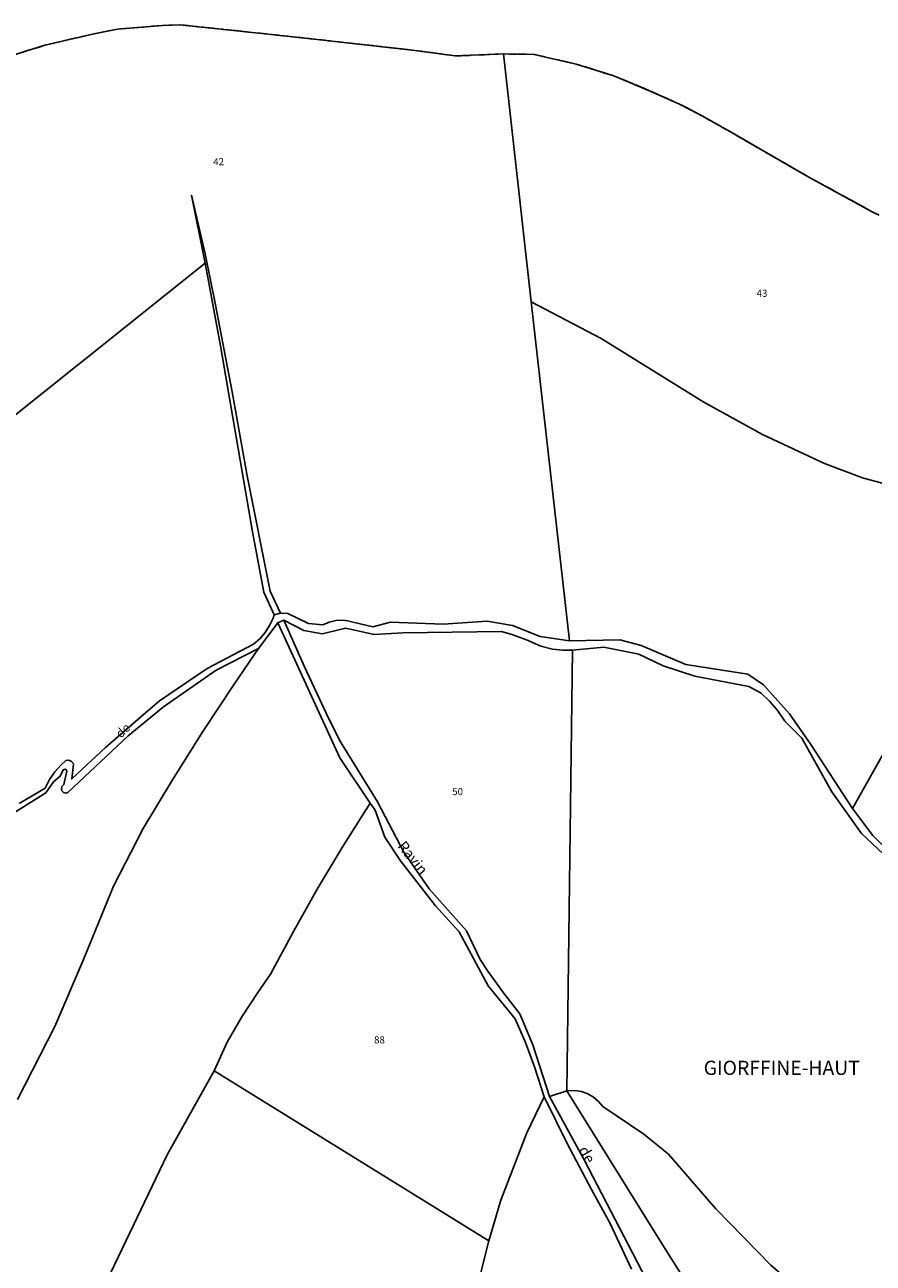
# Model space of a CAD drawing. Units: metres. Extents: x 1031564 to 1037216, y 6311527 to 6315982.
# Drawn here: x 1032836 to 1033075, y 6315504 to 6315853 of the extents above; entities that cross this region are included whole.
import ezdxf
from ezdxf.enums import TextEntityAlignment as Align

# ---------------------------------------------------------------- set-up
doc = ezdxf.new("R2010")
doc.units = ezdxf.units.M
doc.linetypes.add('TOPO2', pattern=[2.4, 2, -0.4])
doc.linetypes.add('TOPO5', pattern=[5.4, 3, -1, 0.4, -1])
for name, color, linetype in [('ig_cad_divers_texte', 8, 'CONTINUOUS'), ('ig_cad_hydro', 140, 'CONTINUOUS'), ('ig_cad_lieudit', 7, 'ByLayer'), ('ig_cad_lieudit_texte', 210, 'CONTINUOUS'), ('ig_cad_limcom', 1, 'TOPO5'), ('ig_cad_nom_voie', 8, 'CONTINUOUS'), ('ig_cad_parcel', 3, 'CONTINUOUS'), ('ig_cad_parcel_num', 3, 'CONTINUOUS'), ('ig_cad_section', 20, 'TOPO2')]:
    doc.layers.add(name, color=color, linetype=linetype)
doc.styles.add('Times New Roman', font='times.ttf')

msp = doc.modelspace()

# ---------------------------------------------------------------- linework, layer by layer
at = {"layer": 'ig_cad_hydro'}
msp.add_lwpolyline([(1032886.81, 6315785.73), (1032891.12, 6315762.39), (1032900.12, 6315709.93), (1032903.37, 6315692.87), (1032906.27, 6315686.55), (1032908.08, 6315687), (1032905.16, 6315693.2), (1032898.66, 6315725.71), (1032894.44, 6315749.47), (1032889.62, 6315774.46), (1032886.8, 6315788.35), (1032882.99, 6315804.88)], close=True, dxfattribs=at)
msp.add_lwpolyline([(1033018.72, 6315484.62), (1032993.76, 6315532.79), (1032983.95, 6315550.61), (1032979.27, 6315565.2), (1032975.61, 6315573.95), (1032970.95, 6315579.89), (1032966.54, 6315586.03), (1032964.38, 6315589.3), (1032960.5, 6315597.36), (1032949.96, 6315609.17), (1032942.86, 6315619.6), (1032935.37, 6315633.74), (1032924.67, 6315651.11), (1032920.89, 6315658.81), (1032914.8, 6315671.85), (1032909.01, 6315685.04), (1032907.32, 6315684.29), (1032924.78, 6315646.14), (1032933.39, 6315633.35), (1032934.71, 6315631.4), (1032937.52, 6315623.75), (1032941.87, 6315617.14), (1032951.74, 6315604.38), (1032958.43, 6315597.09), (1032966.65, 6315581.81), (1032974.27, 6315572.52), (1032977.14, 6315565.85), (1032979.7, 6315559.03), (1032982.39, 6315550.55), (1032988.92, 6315537.4), (1032995.74, 6315524.42), (1033001.04, 6315514.8), (1033007.07, 6315501.94)], dxfattribs=at)
at = {"layer": 'ig_cad_lieudit'}
for points in [[(1033076.9, 6315799.22), (1033074.81, 6315800.33), (1033057.1, 6315809.98), (1033035.18, 6315822.64), (1033026.1, 6315827.78), (1033020.65, 6315830.58), (1033018.91, 6315831.35), (1033012.36, 6315834.29), (1033003.87, 6315837.86), (1033001.78, 6315838.65), (1032991.5, 6315841.9), (1032979.58, 6315844.61), (1032970.96, 6315844.75), (1032957.32, 6315844.19), (1032945.98, 6315845.75), (1032918.38, 6315848.84), (1032901.04, 6315850.72), (1032879.57, 6315852.98), (1032874.72, 6315852.79), (1032862.05, 6315851.73), (1032855, 6315850.34), (1032841.58, 6315847.21), (1032831.43, 6315844.03)], [(1032832.3, 6315630.28), (1032841.86, 6315636.32), (1032844.03, 6315639.36), (1032845.94, 6315640.99), (1032846.78, 6315642.78), (1032847.19, 6315642.96), (1032847.61, 6315642.81), (1032847.81, 6315642.41), (1032846.92, 6315638.61), (1032846.39, 6315638.11), (1032846.23, 6315637.49), (1032846.4, 6315636.86), (1032846.85, 6315636.4), (1032847.48, 6315636.24), (1032848.1, 6315636.39), (1032865.12, 6315652.39), (1032875.05, 6315660.54), (1032889.94, 6315670.87), (1032901.87, 6315677.02), (1032907.32, 6315684.29), (1032909.01, 6315685.04), (1032914.64, 6315682.12), (1032919.83, 6315681.12), (1032926.47, 6315682.71), (1032934.47, 6315680.93), (1032942.59, 6315681.4), (1032970.42, 6315681.8), (1032973.28, 6315680.97), (1032977.44, 6315679.49), (1032981.46, 6315677.7), (1032984.78, 6315676.84), (1032987.61, 6315676.51), (1032990.44, 6315676.5), (1032999.26, 6315677.39), (1033009.13, 6315675.46), (1033016.01, 6315672.15), (1033024.89, 6315669.18), (1033040.21, 6315666.31), (1033043.67, 6315664.45), (1033046.04, 6315662.12), (1033048.31, 6315659.44), (1033050.29, 6315656.56), (1033055.07, 6315651.76), (1033063.55, 6315636.56), (1033071.92, 6315624.8), (1033078.16, 6315618.96)], [(1033007.07, 6315501.94), (1033001.04, 6315514.8), (1032995.74, 6315524.42), (1032988.92, 6315537.4), (1032982.39, 6315550.55), (1032979.7, 6315559.03), (1032977.14, 6315565.85), (1032974.27, 6315572.52), (1032966.65, 6315581.81), (1032958.43, 6315597.09), (1032951.74, 6315604.38), (1032941.87, 6315617.14), (1032937.52, 6315623.75), (1032934.71, 6315631.4), (1032933.39, 6315633.35), (1032924.78, 6315646.14), (1032907.32, 6315684.29), (1032901.87, 6315677.02), (1032889.94, 6315670.87), (1032875.05, 6315660.54), (1032865.12, 6315652.39), (1032848.1, 6315636.39), (1032847.48, 6315636.24), (1032846.85, 6315636.4), (1032846.4, 6315636.86), (1032846.23, 6315637.49), (1032846.39, 6315638.11), (1032846.92, 6315638.61), (1032847.81, 6315642.41), (1032847.61, 6315642.81), (1032847.19, 6315642.96), (1032846.78, 6315642.78), (1032845.94, 6315640.99), (1032844.03, 6315639.36), (1032841.86, 6315636.32), (1032832.3, 6315630.28)], [(1033078.16, 6315618.96), (1033071.92, 6315624.8), (1033063.55, 6315636.56), (1033055.07, 6315651.76), (1033050.29, 6315656.56), (1033048.31, 6315659.44), (1033046.04, 6315662.12), (1033043.67, 6315664.45), (1033040.21, 6315666.31), (1033024.89, 6315669.18), (1033016.01, 6315672.15), (1033009.13, 6315675.46), (1032999.26, 6315677.39), (1032990.44, 6315676.5), (1032987.61, 6315676.51), (1032984.78, 6315676.84), (1032981.46, 6315677.7), (1032977.44, 6315679.49), (1032973.28, 6315680.97), (1032970.42, 6315681.8), (1032942.59, 6315681.4), (1032934.47, 6315680.93), (1032926.47, 6315682.71), (1032919.83, 6315681.12), (1032914.64, 6315682.12), (1032909.01, 6315685.04), (1032907.32, 6315684.29), (1032924.78, 6315646.14), (1032933.39, 6315633.35), (1032934.71, 6315631.4), (1032937.52, 6315623.75), (1032941.87, 6315617.14), (1032951.74, 6315604.38), (1032958.43, 6315597.09), (1032966.65, 6315581.81), (1032974.27, 6315572.52), (1032977.14, 6315565.85), (1032979.7, 6315559.03), (1032982.39, 6315550.55), (1032988.92, 6315537.4), (1032995.74, 6315524.42), (1033001.04, 6315514.8), (1033007.07, 6315501.94)]]:
    msp.add_lwpolyline(points, dxfattribs=at)
at = {"layer": 'ig_cad_limcom'}
msp.add_lwpolyline([(1033076.9, 6315799.22), (1033074.81, 6315800.33), (1033057.1, 6315809.98), (1033035.18, 6315822.64), (1033026.1, 6315827.78), (1033020.65, 6315830.58), (1033018.91, 6315831.35), (1033012.36, 6315834.29), (1033003.87, 6315837.86), (1033001.78, 6315838.65), (1032991.5, 6315841.9), (1032979.58, 6315844.61), (1032970.96, 6315844.75), (1032957.32, 6315844.19), (1032945.98, 6315845.75), (1032918.38, 6315848.84), (1032901.04, 6315850.72), (1032879.57, 6315852.98), (1032874.72, 6315852.79), (1032862.05, 6315851.73), (1032855, 6315850.34), (1032841.58, 6315847.21), (1032831.43, 6315844.03)], dxfattribs=at)
msp.add_lwpolyline([(1033076.9, 6315799.22), (1033074.81, 6315800.33), (1033057.1, 6315809.98), (1033035.18, 6315822.64), (1033026.1, 6315827.78), (1033020.65, 6315830.58), (1033018.91, 6315831.35), (1033012.36, 6315834.29), (1033003.87, 6315837.86), (1033001.78, 6315838.65), (1032991.5, 6315841.9), (1032979.58, 6315844.61), (1032970.96, 6315844.75), (1032957.32, 6315844.19), (1032945.98, 6315845.75), (1032918.38, 6315848.84), (1032901.04, 6315850.72), (1032879.57, 6315852.98), (1032874.72, 6315852.79), (1032862.05, 6315851.73), (1032855, 6315850.34), (1032841.58, 6315847.21), (1032831.43, 6315844.03)], dxfattribs=at)
msp.add_lwpolyline([(1033076.9, 6315799.22), (1033074.81, 6315800.33), (1033057.1, 6315809.98), (1033035.18, 6315822.64), (1033026.1, 6315827.78), (1033020.65, 6315830.58), (1033018.91, 6315831.35), (1033012.36, 6315834.29), (1033003.87, 6315837.86), (1033001.78, 6315838.65), (1032991.5, 6315841.9), (1032979.58, 6315844.61), (1032970.96, 6315844.75), (1032957.32, 6315844.19), (1032945.98, 6315845.75), (1032918.38, 6315848.84), (1032901.04, 6315850.72), (1032879.57, 6315852.98), (1032874.72, 6315852.79), (1032862.05, 6315851.73), (1032855, 6315850.34), (1032841.58, 6315847.21), (1032831.43, 6315844.03)], dxfattribs=at)
msp.add_lwpolyline([(1033076.9, 6315799.22), (1033074.81, 6315800.33), (1033057.1, 6315809.98), (1033035.18, 6315822.64), (1033026.1, 6315827.78), (1033020.65, 6315830.58), (1033018.91, 6315831.35), (1033012.36, 6315834.29), (1033003.87, 6315837.86), (1033001.78, 6315838.65), (1032991.5, 6315841.9), (1032979.58, 6315844.61), (1032970.96, 6315844.75), (1032957.32, 6315844.19), (1032945.98, 6315845.75), (1032918.38, 6315848.84), (1032901.04, 6315850.72), (1032879.57, 6315852.98), (1032874.72, 6315852.79), (1032862.05, 6315851.73), (1032855, 6315850.34), (1032841.58, 6315847.21), (1032831.43, 6315844.03)], dxfattribs=at)
msp.add_lwpolyline([(1033076.9, 6315799.22), (1033074.81, 6315800.33), (1033057.1, 6315809.98), (1033035.18, 6315822.64), (1033026.1, 6315827.78), (1033020.65, 6315830.58), (1033018.91, 6315831.35), (1033012.36, 6315834.29), (1033003.87, 6315837.86), (1033001.78, 6315838.65), (1032991.5, 6315841.9), (1032979.58, 6315844.61), (1032970.96, 6315844.75), (1032957.32, 6315844.19), (1032945.98, 6315845.75), (1032918.38, 6315848.84), (1032901.04, 6315850.72), (1032879.57, 6315852.98), (1032874.72, 6315852.79), (1032862.05, 6315851.73), (1032855, 6315850.34), (1032841.58, 6315847.21), (1032831.43, 6315844.03)], dxfattribs=at)
msp.add_lwpolyline([(1033076.9, 6315799.22), (1033074.81, 6315800.33), (1033057.1, 6315809.98), (1033035.18, 6315822.64), (1033026.1, 6315827.78), (1033020.65, 6315830.58), (1033018.91, 6315831.35), (1033012.36, 6315834.29), (1033003.87, 6315837.86), (1033001.78, 6315838.65), (1032991.5, 6315841.9), (1032979.58, 6315844.61), (1032970.96, 6315844.75), (1032957.32, 6315844.19), (1032945.98, 6315845.75), (1032918.38, 6315848.84), (1032901.04, 6315850.72), (1032879.57, 6315852.98), (1032874.72, 6315852.79), (1032862.05, 6315851.73), (1032855, 6315850.34), (1032841.58, 6315847.21), (1032831.43, 6315844.03)], dxfattribs=at)
msp.add_lwpolyline([(1033076.9, 6315799.22), (1033074.81, 6315800.33), (1033057.1, 6315809.98), (1033035.18, 6315822.64), (1033026.1, 6315827.78), (1033020.65, 6315830.58), (1033018.91, 6315831.35), (1033012.36, 6315834.29), (1033003.87, 6315837.86), (1033001.78, 6315838.65), (1032991.5, 6315841.9), (1032979.58, 6315844.61), (1032970.96, 6315844.75), (1032957.32, 6315844.19), (1032945.98, 6315845.75), (1032918.38, 6315848.84), (1032901.04, 6315850.72), (1032879.57, 6315852.98), (1032874.72, 6315852.79), (1032862.05, 6315851.73), (1032855, 6315850.34), (1032841.58, 6315847.21), (1032831.43, 6315844.03)], dxfattribs=at)
msp.add_lwpolyline([(1033076.9, 6315799.22), (1033074.81, 6315800.33), (1033057.1, 6315809.98), (1033035.18, 6315822.64), (1033026.1, 6315827.78), (1033020.65, 6315830.58), (1033018.91, 6315831.35), (1033012.36, 6315834.29), (1033003.87, 6315837.86), (1033001.78, 6315838.65), (1032991.5, 6315841.9), (1032979.58, 6315844.61), (1032970.96, 6315844.75), (1032957.32, 6315844.19), (1032945.98, 6315845.75), (1032918.38, 6315848.84), (1032901.04, 6315850.72), (1032879.57, 6315852.98), (1032874.72, 6315852.79), (1032862.05, 6315851.73), (1032855, 6315850.34), (1032841.58, 6315847.21), (1032831.43, 6315844.03)], dxfattribs=at)
msp.add_lwpolyline([(1033076.9, 6315799.22), (1033074.81, 6315800.33), (1033057.1, 6315809.98), (1033035.18, 6315822.64), (1033026.1, 6315827.78), (1033020.65, 6315830.58), (1033018.91, 6315831.35), (1033012.36, 6315834.29), (1033003.87, 6315837.86), (1033001.78, 6315838.65), (1032991.5, 6315841.9), (1032979.58, 6315844.61), (1032970.96, 6315844.75), (1032957.32, 6315844.19), (1032945.98, 6315845.75), (1032918.38, 6315848.84), (1032901.04, 6315850.72), (1032879.57, 6315852.98), (1032874.72, 6315852.79), (1032862.05, 6315851.73), (1032855, 6315850.34), (1032841.58, 6315847.21), (1032831.43, 6315844.03)], dxfattribs=at)
msp.add_lwpolyline([(1033076.9, 6315799.22), (1033074.81, 6315800.33), (1033057.1, 6315809.98), (1033035.18, 6315822.64), (1033026.1, 6315827.78), (1033020.65, 6315830.58), (1033018.91, 6315831.35), (1033012.36, 6315834.29), (1033003.87, 6315837.86), (1033001.78, 6315838.65), (1032991.5, 6315841.9), (1032979.58, 6315844.61), (1032970.96, 6315844.75), (1032957.32, 6315844.19), (1032945.98, 6315845.75), (1032918.38, 6315848.84), (1032901.04, 6315850.72), (1032879.57, 6315852.98), (1032874.72, 6315852.79), (1032862.05, 6315851.73), (1032855, 6315850.34), (1032841.58, 6315847.21), (1032831.43, 6315844.03)], dxfattribs=at)
msp.add_lwpolyline([(1033076.9, 6315799.22), (1033074.81, 6315800.33), (1033057.1, 6315809.98), (1033035.18, 6315822.64), (1033026.1, 6315827.78), (1033020.65, 6315830.58), (1033018.91, 6315831.35), (1033012.36, 6315834.29), (1033003.87, 6315837.86), (1033001.78, 6315838.65), (1032991.5, 6315841.9), (1032979.58, 6315844.61), (1032970.96, 6315844.75), (1032957.32, 6315844.19), (1032945.98, 6315845.75), (1032918.38, 6315848.84), (1032901.04, 6315850.72), (1032879.57, 6315852.98), (1032874.72, 6315852.79), (1032862.05, 6315851.73), (1032855, 6315850.34), (1032841.58, 6315847.21), (1032831.43, 6315844.03)], dxfattribs=at)
msp.add_lwpolyline([(1033076.9, 6315799.22), (1033074.81, 6315800.33), (1033057.1, 6315809.98), (1033035.18, 6315822.64), (1033026.1, 6315827.78), (1033020.65, 6315830.58), (1033018.91, 6315831.35), (1033012.36, 6315834.29), (1033003.87, 6315837.86), (1033001.78, 6315838.65), (1032991.5, 6315841.9), (1032979.58, 6315844.61), (1032970.96, 6315844.75), (1032957.32, 6315844.19), (1032945.98, 6315845.75), (1032918.38, 6315848.84), (1032901.04, 6315850.72), (1032879.57, 6315852.98), (1032874.72, 6315852.79), (1032862.05, 6315851.73), (1032855, 6315850.34), (1032841.58, 6315847.21), (1032831.43, 6315844.03)], dxfattribs=at)
msp.add_lwpolyline([(1033076.9, 6315799.22), (1033074.81, 6315800.33), (1033057.1, 6315809.98), (1033035.18, 6315822.64), (1033026.1, 6315827.78), (1033020.65, 6315830.58), (1033018.91, 6315831.35), (1033012.36, 6315834.29), (1033003.87, 6315837.86), (1033001.78, 6315838.65), (1032991.5, 6315841.9), (1032979.58, 6315844.61), (1032970.96, 6315844.75), (1032957.32, 6315844.19), (1032945.98, 6315845.75), (1032918.38, 6315848.84), (1032901.04, 6315850.72), (1032879.57, 6315852.98), (1032874.72, 6315852.79), (1032862.05, 6315851.73), (1032855, 6315850.34), (1032841.58, 6315847.21), (1032831.43, 6315844.03)], dxfattribs=at)
msp.add_lwpolyline([(1033076.9, 6315799.22), (1033074.81, 6315800.33), (1033057.1, 6315809.98), (1033035.18, 6315822.64), (1033026.1, 6315827.78), (1033020.65, 6315830.58), (1033018.91, 6315831.35), (1033012.36, 6315834.29), (1033003.87, 6315837.86), (1033001.78, 6315838.65), (1032991.5, 6315841.9), (1032979.58, 6315844.61), (1032970.96, 6315844.75), (1032957.32, 6315844.19), (1032945.98, 6315845.75), (1032918.38, 6315848.84), (1032901.04, 6315850.72), (1032879.57, 6315852.98), (1032874.72, 6315852.79), (1032862.05, 6315851.73), (1032855, 6315850.34), (1032841.58, 6315847.21), (1032831.43, 6315844.03)], dxfattribs=at)
msp.add_lwpolyline([(1033076.9, 6315799.22), (1033074.81, 6315800.33), (1033057.1, 6315809.98), (1033035.18, 6315822.64), (1033026.1, 6315827.78), (1033020.65, 6315830.58), (1033018.91, 6315831.35), (1033012.36, 6315834.29), (1033003.87, 6315837.86), (1033001.78, 6315838.65), (1032991.5, 6315841.9), (1032979.58, 6315844.61), (1032970.96, 6315844.75), (1032957.32, 6315844.19), (1032945.98, 6315845.75), (1032918.38, 6315848.84), (1032901.04, 6315850.72), (1032879.57, 6315852.98), (1032874.72, 6315852.79), (1032862.05, 6315851.73), (1032855, 6315850.34), (1032841.58, 6315847.21), (1032831.43, 6315844.03)], dxfattribs=at)
msp.add_lwpolyline([(1033076.9, 6315799.22), (1033074.81, 6315800.33), (1033057.1, 6315809.98), (1033035.18, 6315822.64), (1033026.1, 6315827.78), (1033020.65, 6315830.58), (1033018.91, 6315831.35), (1033012.36, 6315834.29), (1033003.87, 6315837.86), (1033001.78, 6315838.65), (1032991.5, 6315841.9), (1032979.58, 6315844.61), (1032970.96, 6315844.75), (1032957.32, 6315844.19), (1032945.98, 6315845.75), (1032918.38, 6315848.84), (1032901.04, 6315850.72), (1032879.57, 6315852.98), (1032874.72, 6315852.79), (1032862.05, 6315851.73), (1032855, 6315850.34), (1032841.58, 6315847.21), (1032831.43, 6315844.03)], dxfattribs=at)
msp.add_lwpolyline([(1033076.9, 6315799.22), (1033074.81, 6315800.33), (1033057.1, 6315809.98), (1033035.18, 6315822.64), (1033026.1, 6315827.78), (1033020.65, 6315830.58), (1033018.91, 6315831.35), (1033012.36, 6315834.29), (1033003.87, 6315837.86), (1033001.78, 6315838.65), (1032991.5, 6315841.9), (1032979.58, 6315844.61), (1032970.96, 6315844.75), (1032957.32, 6315844.19), (1032945.98, 6315845.75), (1032918.38, 6315848.84), (1032901.04, 6315850.72), (1032879.57, 6315852.98), (1032874.72, 6315852.79), (1032862.05, 6315851.73), (1032855, 6315850.34), (1032841.58, 6315847.21), (1032831.43, 6315844.03)], dxfattribs=at)
msp.add_lwpolyline([(1033076.9, 6315799.22), (1033074.81, 6315800.33), (1033057.1, 6315809.98), (1033035.18, 6315822.64), (1033026.1, 6315827.78), (1033020.65, 6315830.58), (1033018.91, 6315831.35), (1033012.36, 6315834.29), (1033003.87, 6315837.86), (1033001.78, 6315838.65), (1032991.5, 6315841.9), (1032979.58, 6315844.61), (1032970.96, 6315844.75), (1032957.32, 6315844.19), (1032945.98, 6315845.75), (1032918.38, 6315848.84), (1032901.04, 6315850.72), (1032879.57, 6315852.98), (1032874.72, 6315852.79), (1032862.05, 6315851.73), (1032855, 6315850.34), (1032841.58, 6315847.21), (1032831.43, 6315844.03)], dxfattribs=at)
msp.add_lwpolyline([(1033076.9, 6315799.22), (1033074.81, 6315800.33), (1033057.1, 6315809.98), (1033035.18, 6315822.64), (1033026.1, 6315827.78), (1033020.65, 6315830.58), (1033018.91, 6315831.35), (1033012.36, 6315834.29), (1033003.87, 6315837.86), (1033001.78, 6315838.65), (1032991.5, 6315841.9), (1032979.58, 6315844.61), (1032970.96, 6315844.75), (1032957.32, 6315844.19), (1032945.98, 6315845.75), (1032918.38, 6315848.84), (1032901.04, 6315850.72), (1032879.57, 6315852.98), (1032874.72, 6315852.79), (1032862.05, 6315851.73), (1032855, 6315850.34), (1032841.58, 6315847.21), (1032831.43, 6315844.03)], dxfattribs=at)
msp.add_lwpolyline([(1033076.9, 6315799.22), (1033074.81, 6315800.33), (1033057.1, 6315809.98), (1033035.18, 6315822.64), (1033026.1, 6315827.78), (1033020.65, 6315830.58), (1033018.91, 6315831.35), (1033012.36, 6315834.29), (1033003.87, 6315837.86), (1033001.78, 6315838.65), (1032991.5, 6315841.9), (1032979.58, 6315844.61), (1032970.96, 6315844.75), (1032957.32, 6315844.19), (1032945.98, 6315845.75), (1032918.38, 6315848.84), (1032901.04, 6315850.72), (1032879.57, 6315852.98), (1032874.72, 6315852.79), (1032862.05, 6315851.73), (1032855, 6315850.34), (1032841.58, 6315847.21), (1032831.43, 6315844.03)], dxfattribs=at)
msp.add_lwpolyline([(1033076.9, 6315799.22), (1033074.81, 6315800.33), (1033057.1, 6315809.98), (1033035.18, 6315822.64), (1033026.1, 6315827.78), (1033020.65, 6315830.58), (1033018.91, 6315831.35), (1033012.36, 6315834.29), (1033003.87, 6315837.86), (1033001.78, 6315838.65), (1032991.5, 6315841.9), (1032979.58, 6315844.61), (1032970.96, 6315844.75), (1032957.32, 6315844.19), (1032945.98, 6315845.75), (1032918.38, 6315848.84), (1032901.04, 6315850.72), (1032879.57, 6315852.98), (1032874.72, 6315852.79), (1032862.05, 6315851.73), (1032855, 6315850.34), (1032841.58, 6315847.21), (1032831.43, 6315844.03)], dxfattribs=at)
msp.add_lwpolyline([(1033076.9, 6315799.22), (1033074.81, 6315800.33), (1033057.1, 6315809.98), (1033035.18, 6315822.64), (1033026.1, 6315827.78), (1033020.65, 6315830.58), (1033018.91, 6315831.35), (1033012.36, 6315834.29), (1033003.87, 6315837.86), (1033001.78, 6315838.65), (1032991.5, 6315841.9), (1032979.58, 6315844.61), (1032970.96, 6315844.75), (1032957.32, 6315844.19), (1032945.98, 6315845.75), (1032918.38, 6315848.84), (1032901.04, 6315850.72), (1032879.57, 6315852.98), (1032874.72, 6315852.79), (1032862.05, 6315851.73), (1032855, 6315850.34), (1032841.58, 6315847.21), (1032831.43, 6315844.03)], dxfattribs=at)
msp.add_lwpolyline([(1033076.9, 6315799.22), (1033074.81, 6315800.33), (1033057.1, 6315809.98), (1033035.18, 6315822.64), (1033026.1, 6315827.78), (1033020.65, 6315830.58), (1033018.91, 6315831.35), (1033012.36, 6315834.29), (1033003.87, 6315837.86), (1033001.78, 6315838.65), (1032991.5, 6315841.9), (1032979.58, 6315844.61), (1032970.96, 6315844.75), (1032957.32, 6315844.19), (1032945.98, 6315845.75), (1032918.38, 6315848.84), (1032901.04, 6315850.72), (1032879.57, 6315852.98), (1032874.72, 6315852.79), (1032862.05, 6315851.73), (1032855, 6315850.34), (1032841.58, 6315847.21), (1032831.43, 6315844.03)], dxfattribs=at)
msp.add_lwpolyline([(1033076.9, 6315799.22), (1033074.81, 6315800.33), (1033057.1, 6315809.98), (1033035.18, 6315822.64), (1033026.1, 6315827.78), (1033020.65, 6315830.58), (1033018.91, 6315831.35), (1033012.36, 6315834.29), (1033003.87, 6315837.86), (1033001.78, 6315838.65), (1032991.5, 6315841.9), (1032979.58, 6315844.61), (1032970.96, 6315844.75), (1032957.32, 6315844.19), (1032945.98, 6315845.75), (1032918.38, 6315848.84), (1032901.04, 6315850.72), (1032879.57, 6315852.98), (1032874.72, 6315852.79), (1032862.05, 6315851.73), (1032855, 6315850.34), (1032841.58, 6315847.21), (1032831.43, 6315844.03)], dxfattribs=at)
msp.add_lwpolyline([(1033076.9, 6315799.22), (1033074.81, 6315800.33), (1033057.1, 6315809.98), (1033035.18, 6315822.64), (1033026.1, 6315827.78), (1033020.65, 6315830.58), (1033018.91, 6315831.35), (1033012.36, 6315834.29), (1033003.87, 6315837.86), (1033001.78, 6315838.65), (1032991.5, 6315841.9), (1032979.58, 6315844.61), (1032970.96, 6315844.75), (1032957.32, 6315844.19), (1032945.98, 6315845.75), (1032918.38, 6315848.84), (1032901.04, 6315850.72), (1032879.57, 6315852.98), (1032874.72, 6315852.79), (1032862.05, 6315851.73), (1032855, 6315850.34), (1032841.58, 6315847.21), (1032831.43, 6315844.03)], dxfattribs=at)
msp.add_lwpolyline([(1033076.9, 6315799.22), (1033074.81, 6315800.33), (1033057.1, 6315809.98), (1033035.18, 6315822.64), (1033026.1, 6315827.78), (1033020.65, 6315830.58), (1033018.91, 6315831.35), (1033012.36, 6315834.29), (1033003.87, 6315837.86), (1033001.78, 6315838.65), (1032991.5, 6315841.9), (1032979.58, 6315844.61), (1032970.96, 6315844.75), (1032957.32, 6315844.19), (1032945.98, 6315845.75), (1032918.38, 6315848.84), (1032901.04, 6315850.72), (1032879.57, 6315852.98), (1032874.72, 6315852.79), (1032862.05, 6315851.73), (1032855, 6315850.34), (1032841.58, 6315847.21), (1032831.43, 6315844.03)], dxfattribs=at)
at = {"layer": 'ig_cad_parcel'}
for points in [[(1032815.91, 6315729.13), (1032886.81, 6315785.73), (1032882.99, 6315804.88), (1032886.8, 6315788.35), (1032889.62, 6315774.46), (1032894.44, 6315749.47), (1032898.66, 6315725.71), (1032905.16, 6315693.2), (1032908.08, 6315687), (1032910.12, 6315686.87), (1032915.93, 6315684.07), (1032919.97, 6315683.68), (1032921.77, 6315684.44), (1032923.69, 6315684.87), (1032925.65, 6315684.97), (1032926.93, 6315684.85), (1032934.11, 6315683.13), (1032939.12, 6315684.48), (1032953.98, 6315683.84), (1032966.37, 6315684.69), (1032973.54, 6315683.55), (1032981.27, 6315680.38), (1032989.56, 6315679.14), (1032978.8, 6315774.84), (1032970.96, 6315844.75), (1032957.32, 6315844.19), (1032945.98, 6315845.75), (1032918.38, 6315848.84), (1032901.04, 6315850.72), (1032879.57, 6315852.98), (1032874.72, 6315852.79), (1032862.05, 6315851.73), (1032855, 6315850.34), (1032841.58, 6315847.21), (1032831.43, 6315844.03)], [(1033110.67, 6315714.76), (1033072.27, 6315725.13), (1033061.5, 6315729.18), (1033043.99, 6315737.36), (1033027.48, 6315746.53), (1032998.52, 6315764.49), (1032978.8, 6315774.84), (1032970.96, 6315844.75), (1032979.58, 6315844.61), (1032991.5, 6315841.9), (1033001.78, 6315838.65), (1033003.87, 6315837.86), (1033012.36, 6315834.29), (1033018.91, 6315831.35), (1033020.65, 6315830.58), (1033026.1, 6315827.78), (1033035.18, 6315822.64), (1033057.1, 6315809.98), (1033074.81, 6315800.33), (1033076.9, 6315799.22)], [(1032815.91, 6315729.13), (1032886.81, 6315785.73), (1032891.12, 6315762.39), (1032900.12, 6315709.93), (1032903.37, 6315692.87), (1032906.27, 6315686.55), (1032905.95, 6315685.58), (1032904.99, 6315683.47), (1032903.74, 6315681.52), (1032902.22, 6315679.77), (1032900.46, 6315678.27), (1032887.38, 6315671.4), (1032873.96, 6315662.25), (1032868.54, 6315657.69), (1032858.73, 6315649.08), (1032849.15, 6315640.22), (1032849.7, 6315644.32), (1032849.53, 6315644.67), (1032848.99, 6315645.21), (1032848.26, 6315645.48), (1032847.49, 6315645.4), (1032846.18, 6315644.22), (1032844.38, 6315642.24), (1032842.86, 6315640.03), (1032841.62, 6315637.66), (1032834.3, 6315633.3)], [(1033079.22, 6315649.3), (1033069.37, 6315631.83), (1033057.61, 6315649.89), (1033051.61, 6315658.6), (1033044.33, 6315666.73), (1033039.89, 6315669.8), (1033022.42, 6315672.52), (1033009.76, 6315677.83), (1033003.77, 6315679.42), (1032989.56, 6315679.14), (1032978.8, 6315774.84), (1032998.52, 6315764.49), (1033027.48, 6315746.53), (1033043.99, 6315737.36), (1033061.5, 6315729.18), (1033072.27, 6315725.13), (1033110.67, 6315714.76)], [(1032833.84, 6315549.8), (1032844.38, 6315570.36), (1032852.5, 6315589.28), (1032860.97, 6315609.93), (1032869.29, 6315626.23), (1032877.56, 6315639.98), (1032886.11, 6315653.56), (1032894.95, 6315666.96), (1032901.87, 6315677.02), (1032907.32, 6315684.29), (1032924.78, 6315646.14), (1032933.39, 6315633.35), (1032925.45, 6315620.84), (1032918.43, 6315609.12), (1032911.69, 6315597.21), (1032905.25, 6315585.15), (1032901.67, 6315580.01), (1032897.18, 6315573.06), (1032892.97, 6315565.92), (1032889.31, 6315557.89), (1032876.1, 6315534.17), (1032860.15, 6315500.96)], [(1032833.84, 6315549.8), (1032844.38, 6315570.36), (1032852.5, 6315589.28), (1032860.97, 6315609.93), (1032869.29, 6315626.23), (1032877.56, 6315639.98), (1032886.11, 6315653.56), (1032894.95, 6315666.96), (1032901.87, 6315677.02), (1032889.94, 6315670.87), (1032875.05, 6315660.54), (1032865.12, 6315652.39), (1032848.1, 6315636.39), (1032847.48, 6315636.24), (1032846.85, 6315636.4), (1032846.4, 6315636.86), (1032846.23, 6315637.49), (1032846.39, 6315638.11), (1032846.92, 6315638.61), (1032847.81, 6315642.41), (1032847.61, 6315642.81), (1032847.19, 6315642.96), (1032846.78, 6315642.78), (1032845.94, 6315640.99), (1032844.03, 6315639.36), (1032841.86, 6315636.32), (1032832.3, 6315630.28)], [(1033046.39, 6315503.04), (1033030.9, 6315518.97), (1033017.47, 6315534.33), (1033010.56, 6315540), (1032998.98, 6315547.76), (1032997.77, 6315549.22), (1032996.34, 6315550.43), (1032994.71, 6315551.38), (1032992.93, 6315552), (1032991.08, 6315552.31), (1032988.8, 6315552.22), (1032990.44, 6315676.5), (1032999.26, 6315677.39), (1033009.13, 6315675.46), (1033016.01, 6315672.15), (1033024.89, 6315669.18), (1033040.21, 6315666.31), (1033043.67, 6315664.45), (1033046.04, 6315662.12), (1033048.31, 6315659.44), (1033050.29, 6315656.56), (1033055.07, 6315651.76), (1033063.55, 6315636.56), (1033071.92, 6315624.8), (1033078.16, 6315618.96)], [(1033007.07, 6315501.94), (1033001.04, 6315514.8), (1032995.74, 6315524.42), (1032988.92, 6315537.4), (1032982.39, 6315550.55), (1032977.56, 6315540.4), (1032970.17, 6315521.35), (1032966.86, 6315509.87), (1032962.09, 6315491.29)]]:
    msp.add_lwpolyline(points, dxfattribs=at)
for points in [[(1032988.8, 6315552.22), (1032990.44, 6315676.5), (1032987.61, 6315676.51), (1032984.78, 6315676.84), (1032981.46, 6315677.7), (1032977.44, 6315679.49), (1032973.28, 6315680.97), (1032970.42, 6315681.8), (1032942.59, 6315681.4), (1032934.47, 6315680.93), (1032926.47, 6315682.71), (1032919.83, 6315681.12), (1032914.64, 6315682.12), (1032909.01, 6315685.04), (1032914.8, 6315671.85), (1032920.89, 6315658.81), (1032924.67, 6315651.11), (1032935.37, 6315633.74), (1032942.86, 6315619.6), (1032949.96, 6315609.17), (1032960.5, 6315597.36), (1032964.38, 6315589.3), (1032966.54, 6315586.03), (1032970.95, 6315579.89), (1032975.61, 6315573.95), (1032979.27, 6315565.2), (1032983.95, 6315550.61)], [(1033069.37, 6315631.83), (1033075.12, 6315624.3), (1033082.87, 6315616.51), (1033090.39, 6315608.47), (1033097.64, 6315600.22), (1033100.3, 6315597.05), (1033105.47, 6315589.91), (1033108.41, 6315591.64), (1033111.52, 6315593.08), (1033114.74, 6315594.18), (1033118.07, 6315594.97), (1033119.89, 6315595.26), (1033123.98, 6315635.31), (1033124.03, 6315635.87), (1033079.22, 6315649.3)], [(1032889.31, 6315557.89), (1032892.97, 6315565.92), (1032897.18, 6315573.06), (1032901.67, 6315580.01), (1032905.25, 6315585.15), (1032911.69, 6315597.21), (1032918.43, 6315609.12), (1032925.45, 6315620.84), (1032933.39, 6315633.35), (1032934.71, 6315631.4), (1032937.52, 6315623.75), (1032941.87, 6315617.14), (1032951.74, 6315604.38), (1032958.43, 6315597.09), (1032966.65, 6315581.81), (1032974.27, 6315572.52), (1032977.14, 6315565.85), (1032979.7, 6315559.03), (1032982.39, 6315550.55), (1032977.56, 6315540.4), (1032970.17, 6315521.35), (1032966.86, 6315509.87)], [(1032889.31, 6315557.89), (1032876.1, 6315534.17), (1032860.15, 6315500.96), (1032893.77, 6315480.83), (1032887.26, 6315465.22), (1032940.33, 6315433.63), (1032943.89, 6315439), (1032947.32, 6315446.54), (1032962.09, 6315491.29), (1032966.86, 6315509.87)], [(1032983.95, 6315550.61), (1032988.8, 6315552.22), (1033015.91, 6315508.7), (1033043.31, 6315465.34), (1033052.87, 6315450.34), (1033048.17, 6315446.67), (1033039.5, 6315442.17), (1033038.33, 6315445.1), (1033034.52, 6315447.56), (1033018.72, 6315484.62), (1032993.76, 6315532.79)], [(1033070.45, 6315484.61), (1033058.81, 6315492.33), (1033046.39, 6315503.04), (1033030.9, 6315518.97), (1033017.47, 6315534.33), (1033010.56, 6315540), (1032998.98, 6315547.76), (1032997.77, 6315549.22), (1032996.34, 6315550.43), (1032994.71, 6315551.38), (1032992.93, 6315552), (1032991.08, 6315552.31), (1032988.8, 6315552.22), (1033015.91, 6315508.7), (1033043.31, 6315465.34), (1033052.87, 6315450.34), (1033062.23, 6315454.11), (1033065.47, 6315464.98), (1033068.38, 6315475.92)]]:
    msp.add_lwpolyline(points, close=True, dxfattribs=at)
at = {"layer": 'ig_cad_section'}
msp.add_lwpolyline([(1033076.9, 6315799.22), (1033074.81, 6315800.33), (1033057.1, 6315809.98), (1033035.18, 6315822.64), (1033026.1, 6315827.78), (1033020.65, 6315830.58), (1033018.91, 6315831.35), (1033012.36, 6315834.29), (1033003.87, 6315837.86), (1033001.78, 6315838.65), (1032991.5, 6315841.9), (1032979.58, 6315844.61), (1032970.96, 6315844.75), (1032957.32, 6315844.19), (1032945.98, 6315845.75), (1032918.38, 6315848.84), (1032901.04, 6315850.72), (1032879.57, 6315852.98), (1032874.72, 6315852.79), (1032862.05, 6315851.73), (1032855, 6315850.34), (1032841.58, 6315847.21), (1032831.43, 6315844.03)], dxfattribs=at)
msp.add_lwpolyline([(1033076.9, 6315799.22), (1033074.81, 6315800.33), (1033057.1, 6315809.98), (1033035.18, 6315822.64), (1033026.1, 6315827.78), (1033020.65, 6315830.58), (1033018.91, 6315831.35), (1033012.36, 6315834.29), (1033003.87, 6315837.86), (1033001.78, 6315838.65), (1032991.5, 6315841.9), (1032979.58, 6315844.61), (1032970.96, 6315844.75), (1032957.32, 6315844.19), (1032945.98, 6315845.75), (1032918.38, 6315848.84), (1032901.04, 6315850.72), (1032879.57, 6315852.98), (1032874.72, 6315852.79), (1032862.05, 6315851.73), (1032855, 6315850.34), (1032841.58, 6315847.21), (1032831.43, 6315844.03)], dxfattribs=at)
msp.add_lwpolyline([(1033076.9, 6315799.22), (1033074.81, 6315800.33), (1033057.1, 6315809.98), (1033035.18, 6315822.64), (1033026.1, 6315827.78), (1033020.65, 6315830.58), (1033018.91, 6315831.35), (1033012.36, 6315834.29), (1033003.87, 6315837.86), (1033001.78, 6315838.65), (1032991.5, 6315841.9), (1032979.58, 6315844.61), (1032970.96, 6315844.75), (1032957.32, 6315844.19), (1032945.98, 6315845.75), (1032918.38, 6315848.84), (1032901.04, 6315850.72), (1032879.57, 6315852.98), (1032874.72, 6315852.79), (1032862.05, 6315851.73), (1032855, 6315850.34), (1032841.58, 6315847.21), (1032831.43, 6315844.03)], dxfattribs=at)
msp.add_lwpolyline([(1033076.9, 6315799.22), (1033074.81, 6315800.33), (1033057.1, 6315809.98), (1033035.18, 6315822.64), (1033026.1, 6315827.78), (1033020.65, 6315830.58), (1033018.91, 6315831.35), (1033012.36, 6315834.29), (1033003.87, 6315837.86), (1033001.78, 6315838.65), (1032991.5, 6315841.9), (1032979.58, 6315844.61), (1032970.96, 6315844.75), (1032957.32, 6315844.19), (1032945.98, 6315845.75), (1032918.38, 6315848.84), (1032901.04, 6315850.72), (1032879.57, 6315852.98), (1032874.72, 6315852.79), (1032862.05, 6315851.73), (1032855, 6315850.34), (1032841.58, 6315847.21), (1032831.43, 6315844.03)], dxfattribs=at)
msp.add_lwpolyline([(1033076.9, 6315799.22), (1033074.81, 6315800.33), (1033057.1, 6315809.98), (1033035.18, 6315822.64), (1033026.1, 6315827.78), (1033020.65, 6315830.58), (1033018.91, 6315831.35), (1033012.36, 6315834.29), (1033003.87, 6315837.86), (1033001.78, 6315838.65), (1032991.5, 6315841.9), (1032979.58, 6315844.61), (1032970.96, 6315844.75), (1032957.32, 6315844.19), (1032945.98, 6315845.75), (1032918.38, 6315848.84), (1032901.04, 6315850.72), (1032879.57, 6315852.98), (1032874.72, 6315852.79), (1032862.05, 6315851.73), (1032855, 6315850.34), (1032841.58, 6315847.21), (1032831.43, 6315844.03)], dxfattribs=at)

# ---------------------------------------------------------------- texts
at = {"layer": 'ig_cad_divers_texte', "style": 'Times New Roman'}
for s, rotation, p in [('Ravin', 308.5, (1032940.16, 6315620.6)), ('de', 299.8, (1032991.22, 6315535.11))]:
    msp.add_text(s, height=3, rotation=rotation, dxfattribs=at).set_placement(p, align=Align.BOTTOM_LEFT)
at = {"layer": 'ig_cad_lieudit_texte', "style": 'Times New Roman'}
msp.add_text('GIORFFINE-HAUT', height=4, dxfattribs=at).set_placement((1033027.42, 6315555.47), align=Align.BOTTOM_LEFT)
at = {"layer": 'ig_cad_nom_voie', "style": 'Times New Roman'}
msp.add_text('de', height=2.5, rotation=43.8, dxfattribs=at).set_placement((1032863.57, 6315651.05), align=Align.BOTTOM_LEFT)
at = {"layer": 'ig_cad_parcel_num', "style": 'Times New Roman'}
for s, p in [('42', (1032889.08, 6315812.72)), ('43', (1033042.37, 6315775.6)), ('50', (1032956.5, 6315635.02)), ('88', (1032934.46, 6315564.98))]:
    msp.add_text(s, height=2, dxfattribs=at).set_placement(p, align=Align.BOTTOM_LEFT)

doc.saveas('drawing.dxf')
